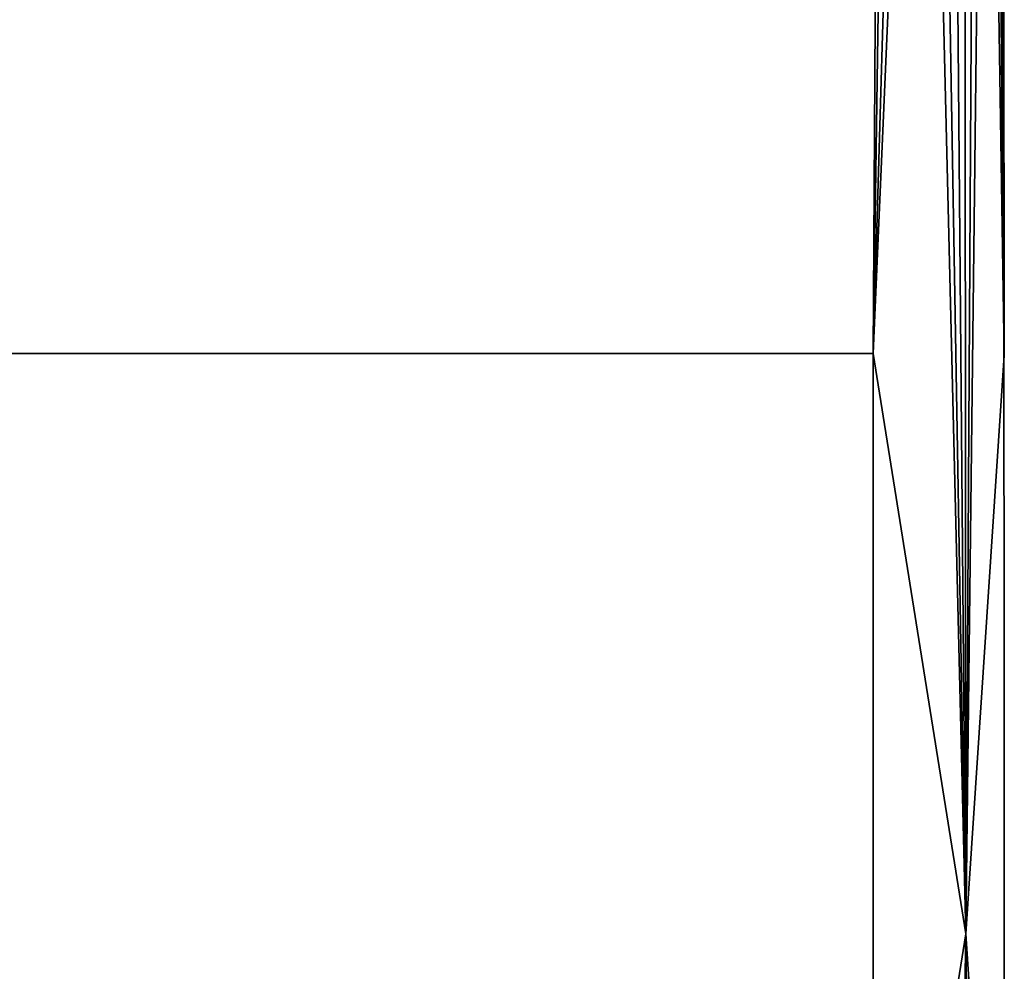
# Model space of a CAD drawing. Units: inches. Extents: x 0 to 32.1, y -2.7 to 28.6.
# Drawn here: x 24.6 to 32.1, y 14 to 21.3 of the extents above; entities that cross this region are included whole.
import ezdxf

# ---------------------------------------------------------------- set-up
doc = ezdxf.new("R2010")
doc.units = ezdxf.units.IN
doc.header["$MEASUREMENT"] = 0
doc.layers.add('SEAT-SEAT', color=5, linetype='Continuous')

msp = doc.modelspace()

# ---------------------------------------------------------------- linework, layer by layer
at = {"layer": 'SEAT-SEAT'}
for points, invisible_edges in [([(0.9779, 27.8017, 3.7815), (0.9859, 0.8244, 3.7815), (31.1391, 27.8025, 3.7815)], 3), ([(31.1391, 27.8025, 3.7815), (0.9859, 0.8244, 3.7815), (31.1655, 0.8271, 3.7815)], 13), ([(31.1391, 27.8025, 3.7815), (31.1655, 0.8271, 3.7815), (32.0639, 26.8909, 3.7815)], 15), ([(0.9984, 27.6243, 18.2942), (1.0575, 18.7441, 18.5775), (31.1217, 27.6228, 18.2947)], 12), ([(32.0675, 27.5536, 14.5264), (32.0639, 26.8909, 3.7815), (32.0665, 1.7666, 3.7815)], 12), ([(32.0665, 1.7666, 3.7815), (32.0675, 18.7283, 17.5777), (32.0675, 27.5536, 14.5264)], 15), ([(32.0675, 27.5536, 14.5264), (32.0675, 18.7283, 17.5777), (32.0675, 27.5536, 17.2983)], 1), ([(32.0639, 26.8909, 3.7815), (31.1655, 0.8271, 3.7815), (32.0665, 1.7666, 3.7815)], 3), ([(32.0665, 1.7666, 3.7815), (32.0675, 9.8986, 17.5777), (32.0675, 18.7283, 17.5777)], 13)]:
    msp.add_3dface(points, dxfattribs=dict(at, invisible_edges=invisible_edges))
for points in [[(31.1217, 27.6228, 18.2947), (1.0575, 18.7441, 18.5775), (31.0675, 18.7441, 18.5775)], [(31.198, 27.6006, 18.2886), (31.1217, 27.6228, 18.2947), (31.0675, 18.7441, 18.5775)], [(31.0675, 18.7441, 18.5775), (31.3263, 27.5994, 18.2631), (31.198, 27.6006, 18.2886)], [(31.0675, 18.7441, 18.5775), (31.4502, 27.5974, 18.2211), (31.3263, 27.5994, 18.2631)], [(31.7745, 14.3135, 18.3198), (31.4502, 27.5974, 18.2211), (31.0675, 18.7441, 18.5775)], [(31.7745, 14.3135, 18.3198), (31.5448, 27.6068, 18.1763), (31.4502, 27.5974, 18.2211)], [(31.6602, 27.6048, 18.103), (31.5448, 27.6068, 18.1763), (31.7745, 14.3135, 18.3198)], [(31.7745, 14.3135, 18.3198), (31.7645, 27.5972, 18.0148), (31.6602, 27.6048, 18.103)], [(31.7745, 14.3135, 18.3198), (31.8527, 27.589, 17.9172), (31.7645, 27.5972, 18.0148)], [(31.9288, 27.5835, 17.8064), (31.8527, 27.589, 17.9172), (31.7745, 14.3135, 18.3198)], [(32.0675, 18.7283, 17.5777), (31.9288, 27.5835, 17.8064), (31.7745, 14.3135, 18.3198)], [(31.9879, 27.5768, 17.6892), (31.9288, 27.5835, 17.8064), (32.0675, 18.7283, 17.5777)], [(32.0675, 18.7283, 17.5777), (32.0306, 27.5725, 17.568), (31.9879, 27.5768, 17.6892)], [(32.0675, 18.7283, 17.5777), (32.059, 27.5598, 17.4286), (32.0306, 27.5725, 17.568)], [(32.0675, 27.5536, 17.2983), (32.059, 27.5598, 17.4286), (32.0675, 18.7283, 17.5777)], [(31.0675, 9.8828, 18.5775), (1.0575, 18.7441, 18.5775), (1.0575, 9.8828, 18.5775)], [(31.0675, 18.7441, 18.5775), (1.0575, 18.7441, 18.5775), (31.0675, 9.8828, 18.5775)], [(31.0675, 18.7441, 18.5775), (31.0675, 9.8828, 18.5775), (31.7745, 14.3135, 18.3198)], [(32.0675, 18.7283, 17.5777), (31.7745, 14.3135, 18.3198), (32.0675, 9.8986, 17.5777)], [(31.7745, 14.3135, 18.3198), (31.0675, 9.8828, 18.5775), (31.5472, 1.021, 18.1746)], [(31.7745, 14.3135, 18.3198), (31.5472, 1.021, 18.1746), (31.6588, 1.0261, 18.104)], [(31.6588, 1.0261, 18.104), (31.7613, 1.0311, 18.0178), (31.7745, 14.3135, 18.3198)], [(31.7745, 14.3135, 18.3198), (31.7613, 1.0311, 18.0178), (31.8513, 1.0368, 17.9188)], [(32.0675, 9.8986, 17.5777), (31.7745, 14.3135, 18.3198), (31.9289, 1.0442, 17.806)], [(31.7745, 14.3135, 18.3198), (31.8513, 1.0368, 17.9188), (31.9289, 1.0442, 17.806)]]:
    msp.add_3dface(points, dxfattribs=at)

doc.saveas('drawing.dxf')
